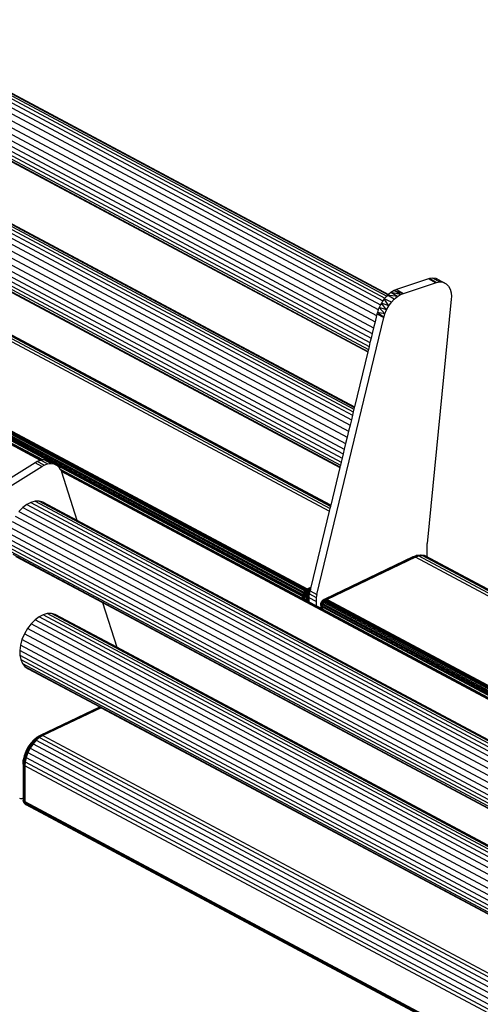
# Model space of a CAD drawing. Units: millimetres. Extents: x 153 to 4750, y 92 to 3343.
# Drawn here: x 3536 to 3903, y 2162 to 2947 of the extents above; entities that cross this region are included whole.
import ezdxf

# ---------------------------------------------------------------- set-up
doc = ezdxf.new("R2010")
doc.units = ezdxf.units.MM

msp = doc.modelspace()

# ---------------------------------------------------------------- linework, layer by layer
for p, q in [((3224.98, 3039.3), (3823.91, 2719.74)), ((3228.34, 3041.54), (3825.77, 2722.78)), ((3231.54, 3042.96), (3827.44, 2725.01)), ((3234.67, 3043.65), (3828.89, 2726.6)), ((3237.79, 3043.56), (3829.93, 2727.63)), ((3218.61, 3032.5), (3820.75, 2711.23)), ((3221.67, 3036.25), (3822.15, 2715.86)), ((3254.79, 3035.07), (3830.36, 2727.98)), ((3214.01, 3023.85), (3818.37, 2701.39)), ((3216, 3028.28), (3819.55, 2706.26)), ((3212, 3015.46), (3816.35, 2693.01)), ((3212.68, 3019.5), (3817.29, 2696.91)), ((3211.9, 3011.61), (3815.51, 2689.55)), ((3212.43, 3007.87), (3814.77, 2686.49)), ((3213.67, 3004.52), (3814.2, 2684.11)), ((3215.58, 3001.81), (3813.83, 2682.61)), ((3249.67, 2983.06), (3813.71, 2682.12)), ((3221.8, 2944.09), (3802.19, 2634.42)), ((3224.94, 2944.78), (3802.69, 2636.52)), ((3228.06, 2944.7), (3803.03, 2637.92)), ((3211.93, 2937.38), (3799.62, 2623.82)), ((3215.25, 2940.43), (3800.65, 2628.09)), ((3218.6, 2942.67), (3801.52, 2631.66)), ((3245.06, 2936.21), (3803.15, 2638.43)), ((3206.27, 2929.41), (3797.27, 2614.08)), ((3208.87, 2933.63), (3798.47, 2619.05)), ((3202.95, 2920.64), (3795.01, 2604.74)), ((3204.27, 2924.99), (3796.09, 2609.22)), ((3202.17, 2912.74), (3793.23, 2597.37)), ((3202.27, 2916.59), (3794.07, 2600.83)), ((3202.7, 2909.01), (3792.49, 2594.32)), ((3203.93, 2905.66), (3791.92, 2591.94)), ((3205.85, 2902.94), (3791.55, 2590.44)), ((3239.94, 2884.19), (3791.43, 2589.94)), ((3783.02, 2555.15), (3228.28, 2851.13)), ((3783.53, 2557.26), (3230.92, 2852.11)), ((3783.92, 2558.87), (3233.62, 2852.48)), ((3784.14, 2559.78), (3236.23, 2852.12)), ((3784.17, 2559.88), (3238.55, 2850.99)), ((3552.72, 2595.71), (3146.97, 2812.21)), ((3553.56, 2595.87), (3147.63, 2812.45)), ((3554.23, 2595.96), (3148.3, 2812.54)), ((3559.23, 2595.27), (3154.23, 2811.37)), ((3154.29, 2812.18), (3761.87, 2488)), ((3154.48, 2813.08), (3762.07, 2488.9)), ((3154.82, 2814.01), (3762.41, 2489.83)), ((3155.29, 2814.93), (3762.88, 2490.75)), ((3155.87, 2815.76), (3763.46, 2491.59)), ((3156.52, 2816.48), (3764.11, 2492.3)), ((3157.2, 2817.03), (3764.78, 2492.85)), ((3157.86, 2817.42), (3765.44, 2493.24)), ((3554.62, 2596.01), (3154.23, 2809.67)), ((3862.19, 2740.29), (3836.65, 2731.79)), ((3863.06, 2740.55), (3862.19, 2740.29)), ((3867.69, 2737.35), (3862.19, 2740.29)), ((3865.76, 2740.92), (3863.06, 2740.55)), ((3868.56, 2737.61), (3863.06, 2740.55)), ((3865.76, 2740.92), (3871.27, 2737.98)), ((3868.37, 2740.56), (3865.76, 2740.92)), ((3870.69, 2739.43), (3868.37, 2740.56)), ((3868.37, 2740.56), (3873.87, 2737.63)), ((3870.69, 2739.43), (3876.19, 2736.5)), ((3836.65, 2731.79), (3834.88, 2731.07)), ((3836.65, 2731.79), (3842.15, 2728.85)), ((3842.15, 2728.85), (3867.69, 2737.35)), ((3867.69, 2737.35), (3868.56, 2737.61)), ((3868.56, 2737.61), (3871.27, 2737.98)), ((3871.27, 2737.98), (3873.87, 2737.63)), ((3873.87, 2737.63), (3876.19, 2736.5)), ((3876.19, 2736.5), (3878.07, 2734.64)), ((3878.07, 2734.64), (3879.42, 2732.19)), ((3879.42, 2732.19), (3880.2, 2729.35)), ((3826.93, 2724.45), (3825.77, 2722.78)), ((3827.44, 2725.01), (3826.93, 2724.45)), ((3830.52, 2718.83), (3826.93, 2724.45)), ((3832.58, 2721.7), (3826.93, 2724.45)), ((3828.89, 2726.6), (3827.44, 2725.01)), ((3829.53, 2727.3), (3828.89, 2726.6)), ((3829.93, 2727.63), (3829.53, 2727.3)), ((3834.88, 2724.22), (3829.53, 2727.3)), ((3837.32, 2726.28), (3829.53, 2727.3)), ((3830.36, 2727.98), (3829.93, 2727.63)), ((3832.23, 2729.52), (3830.36, 2727.98)), ((3834.88, 2731.07), (3832.23, 2729.52)), ((3837.32, 2726.28), (3832.23, 2729.52)), ((3839.78, 2727.83), (3832.23, 2729.52)), ((3832.58, 2721.7), (3834.88, 2724.22)), ((3834.88, 2731.07), (3842.15, 2728.85)), ((3839.78, 2727.83), (3834.88, 2731.07)), ((3834.88, 2724.22), (3837.32, 2726.28)), ((3837.32, 2726.28), (3839.78, 2727.83)), ((3839.78, 2727.83), (3842.15, 2728.85)), ((3880.33, 2724.17), (3861.15, 2529.32)), ((3880.2, 2729.35), (3880.44, 2726.33)), ((3880.44, 2726.33), (3880.33, 2724.17)), ((3822.15, 2715.86), (3821.38, 2713.7)), ((3822.72, 2717.44), (3822.15, 2715.86)), ((3823.91, 2719.74), (3822.72, 2717.44)), ((3827.48, 2712.63), (3822.72, 2717.44)), ((3828.8, 2715.76), (3822.72, 2717.44)), ((3824.61, 2721.1), (3823.91, 2719.74)), ((3825.77, 2722.78), (3824.61, 2721.1)), ((3828.8, 2715.76), (3824.61, 2721.1)), ((3830.52, 2718.83), (3824.61, 2721.1)), ((3827.48, 2712.63), (3828.8, 2715.76)), ((3828.8, 2715.76), (3830.52, 2718.83)), ((3830.52, 2718.83), (3832.58, 2721.7)), ((3773.18, 2488.75), (3826.57, 2709.6)), ((3820.75, 2711.23), (3819.55, 2706.26)), ((3821.07, 2712.53), (3820.75, 2711.23)), ((3821.38, 2713.7), (3821.07, 2712.53)), ((3821.07, 2712.53), (3826.57, 2709.6)), ((3826.57, 2709.6), (3821.38, 2713.7)), ((3827.48, 2712.63), (3821.38, 2713.7)), ((3826.57, 2709.6), (3827.48, 2712.63)), ((3818.37, 2701.39), (3817.29, 2696.91)), ((3819.55, 2706.26), (3818.37, 2701.39)), ((3816.35, 2693.01), (3815.51, 2689.55)), ((3817.29, 2696.91), (3816.35, 2693.01)), ((3814.77, 2686.49), (3814.2, 2684.11)), ((3815.51, 2689.55), (3814.77, 2686.49)), ((3813.71, 2682.12), (3803.15, 2638.43)), ((3813.83, 2682.61), (3813.71, 2682.12)), ((3814.2, 2684.11), (3813.83, 2682.61)), ((3803.03, 2637.92), (3802.69, 2636.52)), ((3803.15, 2638.43), (3803.03, 2637.92)), ((3801.52, 2631.66), (3800.65, 2628.09)), ((3802.19, 2634.42), (3801.52, 2631.66)), ((3802.69, 2636.52), (3802.19, 2634.42)), ((3799.62, 2623.82), (3798.47, 2619.05)), ((3800.65, 2628.09), (3799.62, 2623.82)), ((3797.27, 2614.08), (3796.09, 2609.22)), ((3798.47, 2619.05), (3797.27, 2614.08)), ((3796.09, 2609.22), (3795.01, 2604.74)), ((3794.07, 2600.83), (3793.23, 2597.37)), ((3795.01, 2604.74), (3794.07, 2600.83)), ((3548.47, 2593.82), (3522.92, 2577.86)), ((3528.43, 2574.93), (3553.97, 2590.88)), ((3550.24, 2594.8), (3548.47, 2593.82)), ((3553.97, 2590.88), (3548.47, 2593.82)), ((3552.72, 2595.71), (3550.24, 2594.8)), ((3555.74, 2591.86), (3550.24, 2594.8)), ((3552.88, 2595.77), (3552.72, 2595.71)), ((3553.56, 2595.87), (3552.88, 2595.77)), ((3558.38, 2592.84), (3552.88, 2595.77)), ((3554.23, 2595.96), (3553.56, 2595.87)), ((3553.97, 2590.88), (3555.74, 2591.86)), ((3554.62, 2596.01), (3554.23, 2595.96)), ((3554.65, 2596.02), (3554.62, 2596.01)), ((3555.58, 2596.14), (3554.65, 2596.02)), ((3561.08, 2593.21), (3555.58, 2596.14)), ((3558.18, 2595.79), (3555.58, 2596.14)), ((3555.74, 2591.86), (3558.38, 2592.84)), ((3563.68, 2592.85), (3558.18, 2595.79)), ((3559.23, 2595.27), (3558.18, 2595.79)), ((3558.38, 2592.84), (3561.08, 2593.21)), ((3560.5, 2594.66), (3559.23, 2595.27)), ((3560.5, 2594.66), (3566.01, 2591.72)), ((3561.08, 2593.21), (3563.68, 2592.85)), ((3563.68, 2592.85), (3566.01, 2591.72)), ((3566.01, 2591.72), (3566.14, 2591.59)), ((3761.81, 2487.19), (3566.14, 2591.59)), ((3566.14, 2591.59), (3567.89, 2589.86)), ((3791.55, 2590.44), (3791.43, 2589.94)), ((3791.92, 2591.94), (3791.55, 2590.44)), ((3792.49, 2594.32), (3791.92, 2591.94)), ((3793.23, 2597.37), (3792.49, 2594.32)), ((3568.62, 2588.54), (3567.89, 2589.86)), ((3761.81, 2485.49), (3568.62, 2588.54)), ((3568.62, 2588.54), (3568.82, 2588.17)), ((4177.61, 2263.36), (3568.82, 2588.17)), ((3568.82, 2588.17), (3569.18, 2587.53)), ((4176.9, 2263.28), (3569.18, 2587.53)), ((3569.18, 2587.53), (3569.24, 2587.42)), ((3569.24, 2587.42), (3569.46, 2586.78)), ((4176.16, 2263.08), (3569.46, 2586.78)), ((3569.46, 2586.78), (3569.55, 2586.55)), ((3569.55, 2586.55), (3581.66, 2548.05)), ((3791.43, 2589.94), (3784.17, 2559.88)), ((3541.87, 2560.45), (3538.73, 2558.15)), ((3545.07, 2562.1), (3541.87, 2560.45)), ((3541.87, 2560.45), (4141.12, 2240.72)), ((3548.42, 2563.07), (3545.07, 2562.1)), ((3545.07, 2562.1), (4143.31, 2242.91)), ((3551.74, 2563.2), (3548.42, 2563.07)), ((3548.42, 2563.07), (4145.39, 2244.56)), ((3554.8, 2562.38), (3551.74, 2563.2)), ((3551.74, 2563.2), (4146.94, 2245.63)), ((3554.8, 2562.38), (3581.66, 2548.05)), ((3783.92, 2558.87), (3783.53, 2557.26)), ((3784.14, 2559.78), (3783.92, 2558.87)), ((3784.17, 2559.88), (3784.14, 2559.78)), ((3532.69, 2551.3), (4134.99, 2229.94)), ((3538.73, 2558.15), (3535.61, 2555.07)), ((3535.61, 2555.07), (4136.8, 2234.3)), ((3538.73, 2558.15), (4138.93, 2237.91)), ((3783.02, 2555.15), (3768.4, 2494.65)), ((3783.53, 2557.26), (3783.02, 2555.15)), ((3530.19, 2547.01), (4133.78, 2224.96)), ((3581.66, 2548.05), (4147.64, 2246.07)), ((3527.04, 2537.92), (4134.34, 2213.89)), ((3528.27, 2542.45), (4133.75, 2219.4)), ((3526.5, 2533.68), (4134.87, 2209.09)), ((3526.6, 2529.92), (4135.29, 2205.15)), ((3861.04, 2527.16), (3861.15, 2529.32)), ((3527.28, 2526.53), (4135.64, 2201.93)), ((3528.61, 2523.45), (4135.92, 2199.42)), ((3530.61, 2520.93), (4136.08, 2197.88)), ((3849.8, 2518.82), (3852.33, 2519.75)), ((3850.42, 2518.89), (3853.01, 2519.85)), ((3851.06, 2518.78), (3853.69, 2519.75)), ((3851.68, 2518.52), (3854.32, 2519.49)), ((3853.01, 2519.85), (3852.33, 2519.75)), ((3853.01, 2519.85), (3855.67, 2520.21)), ((3853.69, 2519.75), (3853.01, 2519.85)), ((3856.38, 2520.12), (3853.69, 2519.75)), ((3854.32, 2519.49), (3853.69, 2519.75)), ((3854.32, 2519.49), (3857.03, 2519.86)), ((4461.91, 2195.31), (3854.32, 2519.49)), ((3856.38, 2520.12), (3855.67, 2520.21)), ((3857.03, 2519.86), (3856.38, 2520.12)), ((3858.97, 2519.76), (3856.38, 2520.12)), ((3857.03, 2519.86), (3859.63, 2519.51)), ((4464.61, 2195.68), (3857.03, 2519.86)), ((3859.63, 2519.51), (3858.97, 2519.76)), ((4467.21, 2195.33), (3859.63, 2519.51)), ((3859.63, 2519.51), (3861.04, 2518.82)), ((3861.04, 2518.82), (3861.04, 2527.16)), ((3533.21, 2519.2), (3602.33, 2482.32)), ((3849.8, 2518.82), (3779.38, 2485.1)), ((3850.42, 2518.89), (3779.99, 2485.17)), ((3851.06, 2518.78), (3780.64, 2485.06)), ((3851.68, 2518.52), (3781.26, 2484.8)), ((3850.42, 2518.89), (3849.8, 2518.82)), ((3851.06, 2518.78), (3850.42, 2518.89)), ((3851.68, 2518.52), (3851.06, 2518.78)), ((4459.27, 2194.34), (3851.68, 2518.52)), ((3861.04, 2518.82), (3861.95, 2518.38)), ((4469.53, 2194.2), (3861.95, 2518.38)), ((3761.81, 2487.19), (3761.87, 2488)), ((3761.87, 2488), (3762.07, 2488.9)), ((3762.56, 2487.68), (3761.87, 2488)), ((3762.07, 2488.9), (3762.41, 2489.83)), ((3762.75, 2488.56), (3762.07, 2488.9)), ((3762.41, 2489.83), (3762.88, 2490.75)), ((3763.08, 2489.48), (3762.41, 2489.83)), ((3762.56, 2487.68), (3762.75, 2488.56)), ((3762.75, 2488.56), (3763.08, 2489.48)), ((3763.57, 2488.22), (3762.75, 2488.56)), ((3762.88, 2490.75), (3763.46, 2491.59)), ((3763.55, 2490.38), (3762.88, 2490.75)), ((3763.08, 2489.48), (3763.55, 2490.38)), ((3763.88, 2489.09), (3763.08, 2489.48)), ((3763.39, 2487.39), (3763.57, 2488.22)), ((3763.46, 2491.59), (3764.11, 2492.3)), ((3764.12, 2491.21), (3763.46, 2491.59)), ((3763.55, 2490.38), (3764.12, 2491.21)), ((3764.32, 2489.94), (3763.55, 2490.38)), ((3763.57, 2488.22), (3763.88, 2489.09)), ((3764.5, 2487.9), (3763.57, 2488.22)), ((3763.88, 2489.09), (3764.32, 2489.94)), ((3764.78, 2488.68), (3763.88, 2489.09)), ((3764.11, 2492.3), (3764.78, 2492.85)), ((3764.76, 2491.91), (3764.11, 2492.3)), ((3764.12, 2491.21), (3764.76, 2491.91)), ((3764.86, 2490.72), (3764.12, 2491.21)), ((3764.32, 2489.94), (3764.86, 2490.72)), ((3765.18, 2489.45), (3764.32, 2489.94)), ((3764.5, 2487.9), (3764.78, 2488.68)), ((3764.76, 2491.91), (3765.42, 2492.45)), ((3765.47, 2491.39), (3764.76, 2491.91)), ((3764.78, 2492.85), (3765.44, 2493.24)), ((3765.42, 2492.45), (3764.78, 2492.85)), ((3764.78, 2488.68), (3765.18, 2489.45)), ((3765.73, 2488.27), (3764.78, 2488.68)), ((3764.86, 2490.72), (3765.47, 2491.39)), ((3765.66, 2490.15), (3764.86, 2490.72)), ((3765.18, 2489.45), (3765.66, 2490.15)), ((3766.06, 2488.92), (3765.18, 2489.45)), ((3766.07, 2492.83), (3765.42, 2492.45)), ((3765.42, 2492.45), (3766.1, 2491.9)), ((3765.44, 2493.24), (3768.4, 2494.65)), ((3766.07, 2492.83), (3765.44, 2493.24)), ((3765.47, 2491.39), (3766.1, 2491.9)), ((3766.21, 2490.74), (3765.47, 2491.39)), ((3765.49, 2487.61), (3765.73, 2488.27)), ((3765.66, 2490.15), (3766.21, 2490.74)), ((3766.47, 2489.51), (3765.66, 2490.15)), ((3765.73, 2488.27), (3766.06, 2488.92)), ((3766.66, 2487.89), (3765.73, 2488.27)), ((3766.06, 2488.92), (3766.47, 2489.51)), ((3766.92, 2488.39), (3766.06, 2488.92)), ((3766.07, 2492.83), (3768.21, 2493.86)), ((3766.71, 2492.26), (3766.07, 2492.83)), ((3766.71, 2492.26), (3766.1, 2491.9)), ((3766.1, 2491.9), (3766.77, 2491.21)), ((3766.21, 2490.74), (3766.77, 2491.21)), ((3766.93, 2490.01), (3766.21, 2490.74)), ((3766.47, 2489.51), (3766.93, 2490.01)), ((3767.19, 2488.89), (3766.47, 2489.51)), ((3766.66, 2487.89), (3766.92, 2488.39)), ((3766.71, 2492.26), (3767.97, 2492.86)), ((3767.33, 2491.53), (3766.71, 2492.26)), ((3767.33, 2491.53), (3766.77, 2491.21)), ((3766.77, 2491.21), (3767.41, 2490.4)), ((3766.92, 2488.39), (3767.18, 2488.76)), ((3767.14, 2488.25), (3766.92, 2488.39)), ((3766.93, 2490.01), (3767.41, 2490.4)), ((3767.28, 2489.6), (3766.93, 2490.01)), ((3767.1, 2487.72), (3767.14, 2488.25)), ((3767.14, 2488.25), (3767.18, 2488.76)), ((3767.18, 2488.76), (3767.19, 2488.89)), ((3767.19, 2488.89), (3767.21, 2489.27)), ((3767.21, 2489.27), (3767.28, 2489.6)), ((3767.21, 2489.27), (3772.72, 2486.34)), ((3767.28, 2489.6), (3767.43, 2490.37)), ((3767.33, 2491.53), (3767.69, 2491.71)), ((3767.58, 2491.14), (3767.33, 2491.53)), ((3767.44, 2490.42), (3767.41, 2490.4)), ((3767.41, 2490.4), (3767.43, 2490.37)), ((3767.44, 2490.42), (3767.58, 2491.14)), ((3767.58, 2491.14), (3767.69, 2491.71)), ((3767.97, 2492.86), (3767.69, 2491.71)), ((3767.69, 2491.71), (3773.18, 2488.75)), ((3768.21, 2493.86), (3767.97, 2492.86)), ((3768.4, 2494.65), (3768.21, 2493.86)), ((3773.18, 2488.75), (3772.72, 2486.34)), ((3602.33, 2482.32), (3613.54, 2446.68)), ((3602.33, 2482.32), (4136.12, 2197.52)), ((3761.81, 2485.49), (3761.81, 2487.19)), ((3762.5, 2486.88), (3761.81, 2487.19)), ((3762.5, 2485.12), (3761.81, 2485.49)), ((3762.5, 2486.88), (3762.56, 2487.68)), ((3763.33, 2486.63), (3762.5, 2486.88)), ((3762.5, 2485.12), (3762.5, 2486.88)), ((3763.33, 2484.68), (3762.5, 2485.12)), ((3763.39, 2487.39), (3762.56, 2487.68)), ((3763.33, 2486.63), (3763.39, 2487.39)), ((3763.33, 2484.68), (3763.33, 2486.63)), ((3764.29, 2486.47), (3763.33, 2486.63)), ((3764.29, 2484.17), (3763.33, 2484.68)), ((3764.34, 2487.15), (3763.39, 2487.39)), ((3764.29, 2486.47), (3764.34, 2487.15)), ((3764.29, 2486.47), (3764.29, 2484.17)), ((3765.31, 2486.4), (3764.29, 2486.47)), ((3765.31, 2483.62), (3764.29, 2484.17)), ((3764.34, 2487.15), (3764.5, 2487.9)), ((3765.35, 2486.98), (3764.34, 2487.15)), ((3765.49, 2487.61), (3764.5, 2487.9)), ((3765.31, 2486.4), (3765.35, 2486.98)), ((3766.34, 2486.44), (3765.31, 2486.4)), ((3765.31, 2486.4), (3765.31, 2483.62)), ((3766.34, 2483.08), (3765.31, 2483.62)), ((3765.35, 2486.98), (3765.49, 2487.61)), ((3766.37, 2486.88), (3765.35, 2486.98)), ((3766.47, 2487.38), (3765.49, 2487.61)), ((3766.34, 2486.44), (3766.37, 2486.88)), ((3767.01, 2486.54), (3766.34, 2486.44)), ((3766.34, 2486.44), (3766.34, 2483.08)), ((3766.97, 2482.74), (3766.34, 2483.08)), ((3766.37, 2486.88), (3766.47, 2487.38)), ((3767.04, 2486.88), (3766.37, 2486.88)), ((3766.47, 2487.38), (3766.66, 2487.89)), ((3767.06, 2487.27), (3766.47, 2487.38)), ((3767.1, 2487.72), (3766.66, 2487.89)), ((3766.97, 2486.02), (3767.01, 2486.54)), ((3766.97, 2482.74), (3766.97, 2486.02)), ((3772.47, 2483.08), (3766.97, 2486.02)), ((3772.47, 2479.8), (3766.97, 2482.74)), ((3767.01, 2486.54), (3767.04, 2486.88)), ((3767.04, 2486.88), (3767.06, 2487.27)), ((3767.06, 2487.27), (3767.1, 2487.72)), ((3772.72, 2486.34), (3772.47, 2483.08)), ((3772.47, 2483.08), (3772.47, 2479.8)), ((3776.26, 2480.55), (3776.31, 2481.13)), ((3776.26, 2480.55), (3776.26, 2477.78)), ((3776.34, 2480.04), (3776.26, 2480.55)), ((3776.31, 2481.13), (3776.44, 2481.76)), ((3776.39, 2480.72), (3776.31, 2481.13)), ((3776.34, 2480.04), (3776.39, 2480.72)), ((3776.39, 2480.72), (3776.55, 2481.47)), ((3776.68, 2480.3), (3776.39, 2480.72)), ((3776.44, 2481.76), (3776.68, 2482.42)), ((3776.55, 2481.47), (3776.44, 2481.76)), ((3776.55, 2481.47), (3776.84, 2482.25)), ((3776.86, 2481.14), (3776.55, 2481.47)), ((3776.62, 2479.55), (3776.68, 2480.3)), ((3776.68, 2482.42), (3776.72, 2482.52)), ((3776.84, 2482.25), (3776.68, 2482.42)), ((3776.68, 2480.3), (3776.86, 2481.14)), ((3777.13, 2479.91), (3776.68, 2480.3)), ((3776.72, 2482.52), (3776.98, 2483.02)), ((3776.84, 2482.25), (3777.23, 2483.02)), ((3777.17, 2482), (3776.84, 2482.25)), ((3776.86, 2481.14), (3777.17, 2482)), ((3777.32, 2480.79), (3776.86, 2481.14)), ((3777.01, 2483.07), (3776.98, 2483.02)), ((3777.01, 2483.07), (3777.42, 2483.66)), ((3777.23, 2483.02), (3777.01, 2483.07)), ((3777.32, 2480.79), (3777.13, 2479.91)), ((3777.17, 2482), (3777.61, 2482.86)), ((3777.65, 2481.71), (3777.17, 2482)), ((3777.23, 2483.02), (3777.72, 2483.72)), ((3777.61, 2482.86), (3777.23, 2483.02)), ((3777.65, 2481.71), (3777.32, 2480.79)), ((3777.89, 2480.46), (3777.32, 2480.79)), ((3777.42, 2483.66), (3777.88, 2484.17)), ((3777.72, 2483.72), (3777.42, 2483.66)), ((3777.61, 2482.86), (3778.15, 2483.64)), ((3778.11, 2482.61), (3777.61, 2482.86)), ((3778.11, 2482.61), (3777.65, 2481.71)), ((3778.22, 2481.39), (3777.65, 2481.71)), ((3777.69, 2479.56), (3777.89, 2480.46)), ((3777.72, 2483.72), (3778.26, 2484.31)), ((3778.15, 2483.64), (3777.72, 2483.72)), ((3777.88, 2484.17), (3778.36, 2484.56)), ((3778.26, 2484.31), (3777.88, 2484.17)), ((3777.89, 2480.46), (3778.22, 2481.39)), ((3777.89, 2480.46), (4385.47, 2156.28)), ((3778.68, 2483.44), (3778.11, 2482.61)), ((3778.69, 2482.31), (3778.11, 2482.61)), ((3778.15, 2483.64), (3778.75, 2484.3)), ((3778.68, 2483.44), (3778.15, 2483.64)), ((3778.22, 2481.39), (3778.69, 2482.31)), ((3778.22, 2481.39), (4385.81, 2157.21)), ((3778.26, 2484.31), (3778.83, 2484.78)), ((3778.75, 2484.3), (3778.26, 2484.31)), ((3778.83, 2484.83), (3778.36, 2484.56)), ((3778.36, 2484.56), (3778.83, 2484.78)), ((3779.32, 2484.14), (3778.68, 2483.44)), ((3779.27, 2483.15), (3778.68, 2483.44)), ((3778.69, 2482.31), (3779.27, 2483.15)), ((3778.69, 2482.31), (4386.28, 2158.13)), ((3778.75, 2484.3), (3779.38, 2484.81)), ((3779.32, 2484.14), (3778.75, 2484.3)), ((3778.83, 2484.83), (3779.38, 2485.1)), ((3779.38, 2485.1), (3778.83, 2484.78)), ((3778.83, 2484.78), (3779.38, 2484.81)), ((3779.27, 2483.15), (3779.92, 2483.86)), ((3779.27, 2483.15), (4386.86, 2158.97)), ((3779.99, 2484.68), (3779.32, 2484.14)), ((3779.92, 2483.86), (3779.32, 2484.14)), ((3779.38, 2485.1), (3779.99, 2485.17)), ((3779.99, 2485.17), (3779.38, 2484.81)), ((3779.38, 2484.81), (3779.99, 2484.68)), ((3779.92, 2483.86), (3780.6, 2484.41)), ((3779.92, 2483.86), (4387.51, 2159.68)), ((3779.99, 2485.17), (3780.64, 2485.06)), ((3780.64, 2485.06), (3779.99, 2484.68)), ((3780.6, 2484.41), (3779.99, 2484.68)), ((3780.6, 2484.41), (3781.26, 2484.8)), ((3780.6, 2484.41), (4388.18, 2160.23)), ((3780.64, 2485.06), (3781.26, 2484.8)), ((3781.26, 2484.8), (4388.85, 2160.62)), ((3554.8, 2472.55), (3551.6, 2470.9)), ((3558.15, 2473.52), (3554.8, 2472.55)), ((4140.18, 2160.22), (3554.8, 2472.55)), ((3561.47, 2473.65), (3558.15, 2473.52)), ((4139.86, 2163.15), (3558.15, 2473.52)), ((4139.64, 2165.16), (3561.47, 2473.65)), ((3564.53, 2472.83), (3561.47, 2473.65)), ((3613.54, 2446.68), (3564.53, 2472.83)), ((3776.26, 2477.78), (3772.47, 2479.8)), ((3776.34, 2477.74), (3776.26, 2477.78)), ((3776.62, 2479.55), (3776.34, 2480.04)), ((3776.34, 2480.04), (3776.34, 2477.74)), ((3776.62, 2477.59), (3776.34, 2477.74)), ((3777.07, 2479.11), (3776.62, 2479.55)), ((3776.62, 2479.55), (3776.62, 2477.59)), ((3777.07, 2477.35), (3776.62, 2477.59)), ((3777.07, 2479.11), (3777.13, 2479.91)), ((3777.63, 2478.75), (3777.07, 2479.11)), ((3777.07, 2479.11), (3777.07, 2477.35)), ((3777.63, 2477.05), (3777.07, 2477.35)), ((3777.69, 2479.56), (3777.13, 2479.91)), ((3777.63, 2478.75), (3777.69, 2479.56)), ((4182.32, 2262.82), (3777.63, 2478.75)), ((3777.63, 2478.75), (3777.63, 2477.05)), ((4178.01, 2263.4), (3777.63, 2477.05)), ((3777.69, 2479.56), (4385.28, 2155.38)), ((3545.34, 2465.52), (3542.42, 2461.75)), ((3548.47, 2468.6), (3545.34, 2465.52)), ((4141.57, 2147.4), (3545.34, 2465.52)), ((3551.6, 2470.9), (3548.47, 2468.6)), ((4141.02, 2152.44), (3548.47, 2468.6)), ((4140.56, 2156.66), (3551.6, 2470.9)), ((3539.92, 2457.46), (3538, 2452.9)), ((3542.42, 2461.75), (3539.92, 2457.46)), ((4142.83, 2135.77), (3539.92, 2457.46)), ((4142.18, 2141.74), (3542.42, 2461.75)), ((3538, 2452.9), (3536.77, 2448.37)), ((4143.48, 2129.85), (3538, 2452.9)), ((3536.77, 2448.37), (3536.23, 2444.13)), ((4144.6, 2119.54), (3536.23, 2444.13)), ((3536.23, 2444.13), (3536.33, 2440.37)), ((4144.08, 2124.34), (3536.77, 2448.37)), ((4139.55, 2166.03), (3613.54, 2446.68)), ((3536.33, 2440.37), (4145.03, 2115.6)), ((3536.33, 2440.37), (3537.01, 2436.98)), ((3537.01, 2436.98), (4145.38, 2112.38)), ((3537.01, 2436.98), (3538.34, 2433.9)), ((3538.34, 2433.9), (4145.65, 2109.87)), ((3538.34, 2433.9), (3540.34, 2431.39)), ((3540.34, 2431.39), (4145.82, 2108.33)), ((3540.34, 2431.39), (3542.94, 2429.65)), ((3542.94, 2429.65), (3599.99, 2399.22)), ((3552.87, 2376.66), (3599.99, 2399.22)), ((3553.49, 2376.73), (3600.21, 2399.1)), ((3554.13, 2376.62), (3600.62, 2398.88)), ((3601.17, 2398.58), (3554.75, 2376.36)), ((3599.99, 2399.22), (3600.21, 2399.1)), ((3600.21, 2399.1), (3600.62, 2398.88)), ((3600.62, 2398.88), (3601.17, 2398.58)), ((3601.17, 2398.58), (4145.86, 2107.97)), ((3544.96, 2370.26), (3542.8, 2367.15)), ((3545.25, 2370.31), (3543.02, 2367.1)), ((3547.37, 2372.9), (3544.96, 2370.26)), ((3544.96, 2370.26), (3545.25, 2370.31)), ((3547.74, 2373.04), (3545.25, 2370.31)), ((3545.25, 2370.31), (3545.68, 2370.23)), ((3548.23, 2373.03), (3545.68, 2370.23)), ((3548.8, 2372.87), (3546.21, 2370.03)), ((3549.41, 2372.59), (3546.81, 2369.74)), ((3549.87, 2374.95), (3547.37, 2372.9)), ((3547.37, 2372.9), (3547.74, 2373.04)), ((3550.33, 2375.17), (3547.74, 2373.04)), ((3547.74, 2373.04), (3548.23, 2373.03)), ((3550.89, 2375.2), (3548.23, 2373.03)), ((3548.23, 2373.03), (3548.8, 2372.87)), ((3551.49, 2375.07), (3548.8, 2372.87)), ((3549.41, 2372.59), (3548.8, 2372.87)), ((3552.11, 2374.81), (3549.41, 2372.59)), ((3549.41, 2372.59), (4152.04, 2051.05)), ((3549.87, 2374.95), (3552.32, 2376.39)), ((3549.87, 2374.95), (3550.33, 2375.17)), ((3550.33, 2375.17), (3552.87, 2376.66)), ((3550.33, 2375.17), (3550.89, 2375.2)), ((3550.89, 2375.2), (3553.49, 2376.73)), ((3550.89, 2375.2), (3551.49, 2375.07)), ((3551.49, 2375.07), (3554.13, 2376.62)), ((3552.11, 2374.81), (3551.49, 2375.07)), ((3554.75, 2376.36), (3552.11, 2374.81)), ((3552.11, 2374.81), (4151.62, 2054.93)), ((3552.32, 2376.39), (3552.87, 2376.66)), ((3552.87, 2376.66), (3553.49, 2376.73)), ((3553.49, 2376.73), (3554.13, 2376.62)), ((3554.13, 2376.62), (3554.75, 2376.36)), ((3554.75, 2376.36), (4151.28, 2058.08)), ((3541.06, 2363.76), (3539.81, 2360.29)), ((3541.21, 2363.58), (3539.92, 2360)), ((3541.55, 2363.34), (3540.22, 2359.67)), ((3542.02, 2363.04), (3540.68, 2359.32)), ((3541.1, 2363.85), (3541.06, 2363.76)), ((3541.06, 2363.76), (3541.21, 2363.58)), ((3542.77, 2367.1), (3541.1, 2363.85)), ((3543.02, 2367.1), (3541.21, 2363.58)), ((3541.21, 2363.58), (3541.55, 2363.34)), ((3542.6, 2362.73), (3541.25, 2358.99)), ((3543.4, 2366.94), (3541.55, 2363.34)), ((3541.55, 2363.34), (3542.02, 2363.04)), ((3543.9, 2366.69), (3542.02, 2363.04)), ((3542.6, 2362.73), (3542.02, 2363.04)), ((3544.48, 2366.39), (3542.6, 2362.73)), ((3542.6, 2362.73), (4150.18, 2038.55)), ((3542.77, 2367.1), (3542.8, 2367.15)), ((3542.8, 2367.15), (3543.02, 2367.1)), ((3543.02, 2367.1), (3543.4, 2366.94)), ((3545.68, 2370.23), (3543.4, 2366.94)), ((3543.4, 2366.94), (3543.9, 2366.69)), ((3546.21, 2370.03), (3543.9, 2366.69)), ((3544.48, 2366.39), (3543.9, 2366.69)), ((3546.81, 2369.74), (3544.48, 2366.39)), ((3544.48, 2366.39), (4152.07, 2042.21)), ((3545.68, 2370.23), (3546.21, 2370.03)), ((3546.81, 2369.74), (3546.21, 2370.03)), ((3546.81, 2369.74), (4152.53, 2046.55)), ((3538.86, 2353.96), (3539.09, 2356.97)), ((3538.94, 2353.44), (3539.17, 2356.56)), ((3539.81, 2360.29), (3539.09, 2356.97)), ((3539.17, 2356.56), (3539.09, 2356.97)), ((3539.92, 2360), (3539.17, 2356.56)), ((3539.46, 2356.15), (3539.17, 2356.56)), ((3539.22, 2352.95), (3539.46, 2356.15)), ((3540.22, 2359.67), (3539.46, 2356.15)), ((3539.91, 2355.75), (3539.46, 2356.15)), ((3539.67, 2352.51), (3539.91, 2355.75)), ((3539.81, 2360.29), (3539.92, 2360)), ((3540.68, 2359.32), (3539.91, 2355.75)), ((3540.47, 2355.41), (3539.91, 2355.75)), ((3539.92, 2360), (3540.22, 2359.67)), ((3540.22, 2359.67), (3540.68, 2359.32)), ((3540.47, 2355.41), (3540.23, 2352.15)), ((3541.25, 2358.99), (3540.47, 2355.41)), ((3540.47, 2355.41), (4148.06, 2031.23)), ((3541.25, 2358.99), (3540.68, 2359.32)), ((3541.25, 2358.99), (4148.84, 2034.81)), ((3538.94, 2353.44), (3538.86, 2353.96)), ((3538.86, 2353.96), (3538.86, 2326.51)), ((3539.22, 2352.95), (3538.94, 2353.44)), ((3538.94, 2353.44), (3538.94, 2324.96)), ((3539.67, 2352.51), (3539.22, 2352.95)), ((3539.22, 2352.95), (3539.22, 2324.47)), ((3540.23, 2352.15), (3539.67, 2352.51)), ((3539.67, 2352.51), (3539.67, 2324.04)), ((4147.82, 2027.97), (3540.23, 2352.15)), ((3540.23, 2352.15), (3540.23, 2323.67)), ((3536.14, 2326.47), (3536.72, 2326.19)), ((3536.72, 2326.19), (3537.37, 2326.1)), ((3537.37, 2326.1), (3538.04, 2326.19)), ((3538.04, 2326.19), (3538.7, 2326.44)), ((3538.7, 2326.44), (3538.86, 2326.51)), ((3538.86, 2326.51), (3538.86, 2325.48)), ((3538.86, 2325.48), (3538.94, 2324.96)), ((3538.94, 2324.96), (3539.22, 2324.47)), ((3538.95, 2324.69), (3538.94, 2324.96)), ((3538.95, 2324.69), (3539.02, 2324.18)), ((3539.02, 2324.18), (3539.3, 2323.7)), ((3539.02, 2324.18), (3539.29, 2323.4)), ((3539.22, 2324.47), (3539.67, 2324.04)), ((3539.3, 2323.7), (3539.22, 2324.47)), ((3539.55, 2322.95), (3539.29, 2323.4)), ((3539.3, 2323.7), (3539.74, 2323.27)), ((3539.3, 2323.7), (3539.55, 2322.95)), ((3539.67, 2324.04), (3540.23, 2323.67)), ((3539.74, 2323.27), (3539.67, 2324.04)), ((3539.74, 2323.27), (3540.29, 2322.92)), ((3539.74, 2323.27), (3539.96, 2322.55)), ((3540.23, 2323.67), (4147.82, 1999.5)), ((3540.23, 2323.67), (3540.29, 2322.92)), ((3539.55, 2322.95), (3539.98, 2322.26)), ((3539.96, 2322.55), (3539.55, 2322.95)), ((3539.96, 2322.55), (3540.49, 2322.21)), ((3539.96, 2322.55), (3540.35, 2321.9)), ((3540.35, 2321.9), (3539.98, 2322.26)), ((4147.88, 1998.74), (3540.29, 2322.92)), ((3540.29, 2322.92), (3540.49, 2322.21)), ((3540.35, 2321.9), (3540.82, 2321.6)), ((3540.35, 2321.9), (3540.89, 2321.39)), ((4148.07, 1998.03), (3540.49, 2322.21)), ((3540.49, 2322.21), (3540.82, 2321.6)), ((4148.41, 1997.42), (3540.82, 2321.6)), ((3540.82, 2321.6), (3541.29, 2321.13)), ((3540.89, 2321.39), (3541.29, 2321.13)), ((4148.88, 1996.95), (3541.29, 2321.13))]:
    msp.add_line(p, q)

doc.saveas('drawing.dxf')
